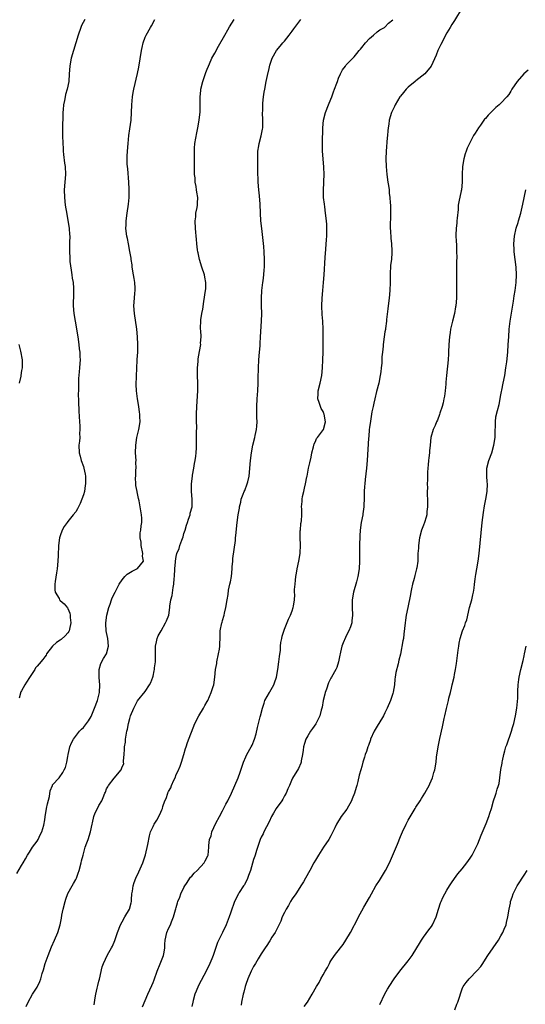
# Model space of a CAD drawing. Units: inches. Extents: x 2616000 to 2619000, y 1539000 to 1540764.
# Drawn here: x 2617211 to 2617341, y 1539796 to 1540051 of the extents above; entities that cross this region are included whole.
import ezdxf

# ---------------------------------------------------------------- set-up
doc = ezdxf.new("R2010")
doc.units = ezdxf.units.IN
doc.header["$MEASUREMENT"] = 0
doc.layers.add('LD26161539_10ft', color=93, linetype='Continuous')

msp = doc.modelspace()

# ---------------------------------------------------------------- linework, layer by layer
at = {"layer": 'LD26161539_10ft'}
for points, elevation in [([(2617325, 1540054.03), (2617323, 1540050.8), (2617322.26, 1540049.74), (2617321.84, 1540049), (2617321, 1540047.6), (2617319.42, 1540044.58), (2617318.71, 1540043), (2617318.22, 1540041.78), (2617316.98, 1540039), (2617315.27, 1540037), (2617313, 1540035.21), (2617312.77, 1540035), (2617311, 1540033.52), (2617310.51, 1540033), (2617309.83, 1540032.17), (2617309, 1540031.2), (2617308.85, 1540031), (2617307.63, 1540029), (2617307.44, 1540028.56), (2617307, 1540027.68), (2617306.69, 1540027), (2617306.11, 1540025), (2617305.97, 1540023.97), (2617305.81, 1540023), (2617305.71, 1540022.29), (2617305.62, 1540021), (2617305.55, 1540020.46), (2617305.28, 1540017), (2617305.25, 1540015), (2617305.32, 1540013), (2617305.5, 1540011), (2617305.75, 1540009), (2617305.9, 1540008.1), (2617306.04, 1540007), (2617306.12, 1540006.12), (2617306.26, 1540005), (2617306.35, 1540003.65), (2617306.39, 1540003), (2617306.43, 1540001), (2617306.37, 1539997), (2617306.39, 1539996.39), (2617306.51, 1539994.51), (2617306.71, 1539993), (2617306.8, 1539991.2), (2617306.8, 1539990.8), (2617306.65, 1539989), (2617306.46, 1539987.54), (2617306.45, 1539987), (2617306.35, 1539985.65), (2617306.35, 1539983), (2617306.29, 1539981), (2617306.08, 1539979), (2617305.82, 1539977), (2617305.76, 1539976.24), (2617305.43, 1539973.43), (2617305.42, 1539973), (2617305.14, 1539971.14), (2617305.12, 1539970.88), (2617305, 1539970.24), (2617304.8, 1539969), (2617304.57, 1539967), (2617304.54, 1539966.54), (2617304.38, 1539965), (2617304.22, 1539963.78), (2617304.15, 1539962.15), (2617304, 1539961), (2617303.9, 1539959.9), (2617303.77, 1539959), (2617303.38, 1539957), (2617302.83, 1539954.83), (2617302.4, 1539953), (2617302.15, 1539951.85), (2617301.93, 1539951), (2617301.63, 1539949.63), (2617301.5, 1539949), (2617301.21, 1539947.21), (2617301, 1539945.54), (2617300.94, 1539945), (2617300.8, 1539943.2), (2617300.75, 1539942.75), (2617300.41, 1539937), (2617300.26, 1539935), (2617299.91, 1539932.09), (2617299.76, 1539931), (2617299.7, 1539930.3), (2617299.61, 1539929), (2617299.59, 1539928.41), (2617299.59, 1539927), (2617299.54, 1539925.54), (2617299.53, 1539925), (2617299.25, 1539923.25), (2617299.23, 1539923), (2617298.8, 1539921), (2617298.55, 1539919), (2617298.47, 1539917.53), (2617298.38, 1539915), (2617298.37, 1539913), (2617298.41, 1539911), (2617298.32, 1539909), (2617297.98, 1539907), (2617297.61, 1539905.61), (2617296.88, 1539903), (2617296.51, 1539901), (2617296.48, 1539899), (2617296.62, 1539897), (2617296.45, 1539895.55), (2617296.41, 1539895), (2617296.05, 1539894.05), (2617295.63, 1539893), (2617295, 1539891.7), (2617294.75, 1539891.25), (2617294.16, 1539889.84), (2617293.85, 1539889), (2617293.46, 1539887.46), (2617293.37, 1539887), (2617293.35, 1539886.65), (2617292.97, 1539885), (2617292.54, 1539883.46), (2617292.32, 1539883), (2617291.2, 1539881), (2617291, 1539880.7), (2617290.43, 1539879.57), (2617289.9, 1539877.9), (2617289.55, 1539877), (2617289.42, 1539876.58), (2617289.05, 1539875), (2617288.72, 1539873.28), (2617288.65, 1539873), (2617288.49, 1539872.49), (2617288.11, 1539871), (2617287.09, 1539868.91), (2617286.29, 1539867.71), (2617285.74, 1539867), (2617285, 1539865.86), (2617284.53, 1539865), (2617284.16, 1539863.84), (2617283.93, 1539863), (2617283.84, 1539862.16), (2617283.67, 1539861), (2617283.34, 1539859.34), (2617283.29, 1539859), (2617283.22, 1539858.78), (2617282.63, 1539857.37), (2617281.11, 1539854.89), (2617281, 1539854.68), (2617280.27, 1539853), (2617279.88, 1539852.12), (2617279.42, 1539851), (2617279, 1539850.28), (2617278.57, 1539849.43), (2617278.31, 1539849), (2617276.89, 1539847), (2617276.18, 1539845.82), (2617275.66, 1539845), (2617275, 1539843.63), (2617274.31, 1539842.31), (2617273.68, 1539841), (2617273.48, 1539840.52), (2617273, 1539839.59), (2617272.75, 1539839), (2617271.8, 1539836.2), (2617271.4, 1539835), (2617271.29, 1539834.71), (2617271, 1539833.85), (2617270.21, 1539831), (2617269.7, 1539829.7), (2617269.35, 1539828.65), (2617269, 1539828.07), (2617268.66, 1539827.34), (2617268.4, 1539827), (2617267.32, 1539825.32), (2617267.13, 1539825), (2617266.11, 1539823), (2617265.78, 1539822.22), (2617265.34, 1539821), (2617265, 1539819.94), (2617264.67, 1539819), (2617263.94, 1539817), (2617263.01, 1539815), (2617261.65, 1539812.35), (2617260.52, 1539809), (2617260.17, 1539808.17), (2617259.71, 1539807), (2617258.81, 1539805.19), (2617257.42, 1539802.58), (2617256.76, 1539801.24), (2617256.18, 1539799.82), (2617255.85, 1539799), (2617255.37, 1539797.37), (2617255.27, 1539797), (2617255, 1539795.82)], 9380), ([(2617209.74, 1539830.26), (2617211, 1539832.26), (2617211.42, 1539833), (2617211.97, 1539834.03), (2617212.54, 1539835), (2617213, 1539835.73), (2617213.85, 1539837), (2617215, 1539838.59), (2617215.28, 1539839), (2617215.76, 1539840.24), (2617216.27, 1539841), (2617216.77, 1539842.77), (2617217, 1539844.11), (2617217.08, 1539844.91), (2617217.48, 1539847), (2617217.74, 1539848.26), (2617218.18, 1539850.18), (2617218.41, 1539851.59), (2617218.95, 1539853), (2617219, 1539853.12), (2617220.72, 1539855), (2617221.63, 1539856.37), (2617222.02, 1539857), (2617222.32, 1539857.68), (2617222.71, 1539859), (2617223, 1539860.48), (2617223.08, 1539861), (2617223.41, 1539862.59), (2617223.51, 1539863), (2617223.95, 1539864.05), (2617224.43, 1539865), (2617226.01, 1539867), (2617226.49, 1539867.51), (2617227, 1539867.94), (2617228.28, 1539869.72), (2617229, 1539870.85), (2617229.88, 1539873), (2617230.65, 1539875), (2617231, 1539876.3), (2617231.16, 1539877), (2617231.24, 1539879), (2617231.05, 1539880.95), (2617231.08, 1539883), (2617231.51, 1539884.49), (2617232.19, 1539885.81), (2617232.93, 1539887), (2617233.46, 1539889), (2617233.33, 1539891), (2617233, 1539892.53), (2617232.91, 1539893), (2617232.78, 1539894.78), (2617232.78, 1539895), (2617233.02, 1539897), (2617233.56, 1539899), (2617233.9, 1539899.9), (2617234.27, 1539901), (2617234.47, 1539901.52), (2617235.18, 1539903), (2617236.27, 1539905), (2617237, 1539906.12), (2617237.73, 1539907), (2617238.34, 1539907.66), (2617239.57, 1539908.43), (2617240.84, 1539909), (2617241, 1539909.11), (2617242.55, 1539911), (2617242.31, 1539912.31), (2617242.36, 1539913), (2617241.89, 1539915), (2617241.89, 1539915.89), (2617241.69, 1539917), (2617241.69, 1539918.31), (2617241.88, 1539919), (2617241.9, 1539920.1), (2617242.11, 1539921), (2617242.09, 1539922.09), (2617242, 1539923), (2617241.67, 1539925), (2617241.38, 1539926.62), (2617241.23, 1539927.23), (2617241, 1539928.46), (2617240.89, 1539928.89), (2617240.89, 1539929), (2617240.59, 1539930.59), (2617240.59, 1539931), (2617240.5, 1539932.5), (2617240.54, 1539933), (2617240.57, 1539934.57), (2617240.62, 1539935), (2617240.58, 1539936.58), (2617240.6, 1539937), (2617240.5, 1539939), (2617240.52, 1539941), (2617240.83, 1539943), (2617241.31, 1539945), (2617241.63, 1539947), (2617241.59, 1539948.41), (2617241.6, 1539949), (2617241.53, 1539949.53), (2617241.31, 1539951), (2617240.95, 1539953), (2617240.72, 1539955), (2617240.66, 1539956.66), (2617240.69, 1539958.69), (2617240.79, 1539961), (2617240.9, 1539962.9), (2617240.9, 1539963.1), (2617241.03, 1539965.03), (2617241.09, 1539967), (2617241.02, 1539969), (2617240.8, 1539971), (2617240.22, 1539975), (2617240.06, 1539977), (2617240.17, 1539979), (2617240.29, 1539980.29), (2617240.39, 1539981), (2617240.41, 1539981.59), (2617240.31, 1539983), (2617240.09, 1539984.09), (2617239.97, 1539985), (2617239.63, 1539987), (2617239.57, 1539987.57), (2617239.35, 1539989), (2617239.32, 1539989.32), (2617239.04, 1539991.04), (2617238.64, 1539993), (2617238.38, 1539994.38), (2617238.22, 1539995), (2617237.99, 1539997), (2617238.04, 1539997.96), (2617238.06, 1539999), (2617238.33, 1540001), (2617238.68, 1540003.32), (2617238.82, 1540005), (2617238.85, 1540007.15), (2617238.76, 1540009), (2617238.45, 1540012.45), (2617238.38, 1540013), (2617238.33, 1540013.67), (2617238.31, 1540015), (2617238.32, 1540015.68), (2617238.4, 1540017), (2617238.55, 1540019), (2617238.74, 1540021), (2617239, 1540022.78), (2617239.3, 1540025), (2617239.43, 1540027), (2617239.49, 1540029), (2617239.67, 1540031), (2617239.86, 1540032.14), (2617240.03, 1540033), (2617240.96, 1540037.04), (2617241.29, 1540038.71), (2617242.01, 1540043), (2617242.18, 1540043.82), (2617242.46, 1540045), (2617243, 1540046.5), (2617243.21, 1540047), (2617244.34, 1540049), (2617244.6, 1540049.4), (2617245.5, 1540051)], 9420), ([(2617227.35, 1540051), (2617226.52, 1540049.48), (2617226.29, 1540049), (2617225.63, 1540047), (2617224.39, 1540043), (2617223.85, 1540041), (2617223.59, 1540039.59), (2617223.49, 1540039), (2617223.33, 1540037), (2617223.19, 1540035), (2617222.8, 1540033), (2617222.38, 1540031.62), (2617222.23, 1540031), (2617222.06, 1540030.06), (2617221.82, 1540029), (2617221.75, 1540027.75), (2617221.67, 1540027), (2617221.64, 1540026.36), (2617221.59, 1540023), (2617221.61, 1540022.39), (2617221.62, 1540021), (2617221.68, 1540019), (2617221.75, 1540017.75), (2617221.77, 1540017), (2617221.84, 1540016.16), (2617222.12, 1540013.88), (2617222.24, 1540013), (2617222.35, 1540011), (2617222.22, 1540009), (2617222.05, 1540007), (2617222.08, 1540005), (2617222.31, 1540003), (2617222.67, 1540000.67), (2617223.3, 1539997), (2617223.41, 1539995.41), (2617223.45, 1539995), (2617223.4, 1539993.4), (2617223.38, 1539991), (2617223.49, 1539989.49), (2617223.48, 1539989), (2617223.5, 1539988.5), (2617223.8, 1539986.2), (2617224, 1539985), (2617224.12, 1539984.12), (2617224.32, 1539983), (2617224.45, 1539981.55), (2617224.46, 1539981), (2617224.43, 1539979.57), (2617224.39, 1539979), (2617224.37, 1539978.37), (2617224.35, 1539977), (2617224.51, 1539975), (2617224.82, 1539973), (2617225.52, 1539969), (2617225.82, 1539967), (2617225.91, 1539965.91), (2617226.03, 1539965), (2617226.1, 1539963.9), (2617226.11, 1539963), (2617226.05, 1539962.05), (2617226.02, 1539961), (2617225.93, 1539959.93), (2617225.75, 1539958.25), (2617225.71, 1539957), (2617225.72, 1539955.72), (2617225.68, 1539955), (2617225.67, 1539954.33), (2617225.72, 1539952.28), (2617225.81, 1539949.81), (2617225.96, 1539947), (2617226.04, 1539945.96), (2617226.07, 1539945), (2617226.01, 1539944.01), (2617226.03, 1539943), (2617225.97, 1539942.03), (2617225.83, 1539941), (2617225.88, 1539939), (2617226.16, 1539938.16), (2617226.44, 1539937), (2617227, 1539935.47), (2617227.12, 1539935), (2617227.47, 1539933.47), (2617227.52, 1539933), (2617227.49, 1539932.51), (2617227.57, 1539931), (2617227.45, 1539930.55), (2617227.25, 1539929), (2617227, 1539928.15), (2617226.62, 1539927), (2617226.14, 1539925.86), (2617225.48, 1539924.52), (2617225, 1539923.77), (2617224.36, 1539923), (2617223, 1539921.24), (2617222.78, 1539921), (2617222.05, 1539919.95), (2617221.51, 1539919), (2617221, 1539917.52), (2617220.84, 1539917), (2617220.55, 1539915), (2617220.43, 1539912.43), (2617220.39, 1539911), (2617220.21, 1539909), (2617220.05, 1539907.95), (2617219.69, 1539905.69), (2617219.63, 1539905), (2617219.56, 1539903.56), (2617219.69, 1539903), (2617220.68, 1539901.32), (2617220.8, 1539901), (2617220.9, 1539900.9), (2617221, 1539900.85), (2617221.97, 1539899.97), (2617222.91, 1539898.91), (2617223, 1539898.76), (2617223.51, 1539897.51), (2617223.59, 1539897), (2617223.6, 1539896.4), (2617223.75, 1539895), (2617223.38, 1539893.38), (2617223.31, 1539893), (2617223.22, 1539892.78), (2617223, 1539892.48), (2617222.29, 1539891.71), (2617221.24, 1539890.76), (2617221, 1539890.57), (2617220.04, 1539889.96), (2617218.97, 1539889), (2617217.46, 1539887), (2617217.32, 1539886.68), (2617217, 1539886.26), (2617216.48, 1539885.52), (2617215.56, 1539884.44), (2617215, 1539883.84), (2617214.62, 1539883.38), (2617214.39, 1539883), (2617213, 1539880.9), (2617212.3, 1539879.7), (2617211.87, 1539879), (2617211, 1539877.49), (2617210.83, 1539877.17), (2617210.4, 1539875.6)], 9430), ([(2617212.18, 1539795.82), (2617212.7, 1539797), (2617213.78, 1539799), (2617215, 1539800.85), (2617215.08, 1539801), (2617215.68, 1539802.32), (2617215.97, 1539803), (2617216.36, 1539804.36), (2617216.66, 1539805.33), (2617217.09, 1539807), (2617217.83, 1539809), (2617218.77, 1539811.24), (2617219.54, 1539813), (2617220.36, 1539815), (2617220.96, 1539817), (2617221.31, 1539818.69), (2617221.44, 1539819.44), (2617221.76, 1539821), (2617222.28, 1539823), (2617222.44, 1539823.56), (2617223, 1539825.07), (2617224.07, 1539827), (2617224.39, 1539827.61), (2617225, 1539828.66), (2617225.18, 1539829), (2617225.65, 1539830.35), (2617225.89, 1539831), (2617226.37, 1539833), (2617226.52, 1539833.48), (2617226.89, 1539835), (2617227, 1539835.31), (2617227.47, 1539837), (2617227.87, 1539838.13), (2617228.19, 1539839), (2617228.85, 1539841), (2617229.22, 1539843), (2617229.33, 1539843.33), (2617229.68, 1539845), (2617230.06, 1539845.94), (2617230.61, 1539847), (2617231, 1539847.85), (2617231.72, 1539849), (2617232.08, 1539849.92), (2617232.54, 1539851), (2617232.71, 1539851.29), (2617233, 1539852.16), (2617233.34, 1539852.66), (2617233.49, 1539853), (2617234.91, 1539854.91), (2617236.74, 1539857), (2617237, 1539857.8), (2617237.42, 1539858.58), (2617237.4, 1539859), (2617237.34, 1539859.34), (2617237.5, 1539861), (2617237.65, 1539862.35), (2617237.61, 1539863), (2617237.85, 1539864.15), (2617237.89, 1539865), (2617238.04, 1539866.04), (2617238.26, 1539867), (2617238.41, 1539867.59), (2617238.67, 1539869), (2617239, 1539870.35), (2617239.2, 1539871), (2617240, 1539873), (2617241, 1539874.89), (2617243, 1539877.33), (2617244.09, 1539879), (2617244.4, 1539879.6), (2617244.93, 1539881), (2617245, 1539881.26), (2617245.33, 1539882.67), (2617245.39, 1539883), (2617245.42, 1539883.42), (2617245.63, 1539885), (2617245.6, 1539885.6), (2617245.66, 1539889), (2617245.88, 1539890.12), (2617246.11, 1539891), (2617246.35, 1539891.65), (2617247.06, 1539892.94), (2617248.23, 1539895), (2617248.44, 1539895.56), (2617249.05, 1539897), (2617249.36, 1539899), (2617249.38, 1539899.38), (2617249.62, 1539901), (2617249.91, 1539902.09), (2617250.17, 1539904.17), (2617250.36, 1539905), (2617250.47, 1539906.47), (2617250.56, 1539907), (2617250.65, 1539909), (2617250.79, 1539910.79), (2617250.79, 1539911), (2617251, 1539912.21), (2617251.19, 1539913), (2617251.74, 1539914.26), (2617251.95, 1539915), (2617252.41, 1539916.41), (2617252.76, 1539917.24), (2617253, 1539918.17), (2617253.28, 1539919), (2617253.68, 1539920.32), (2617253.92, 1539921), (2617254.14, 1539921.86), (2617254.57, 1539923), (2617254.64, 1539923.36), (2617255.09, 1539925), (2617255.14, 1539927), (2617254.97, 1539929), (2617254.94, 1539931), (2617255.18, 1539933), (2617255.23, 1539933.23), (2617255.55, 1539935), (2617255.74, 1539936.26), (2617255.94, 1539937), (2617256.11, 1539938.11), (2617256.19, 1539939), (2617256.25, 1539940.25), (2617256.24, 1539944.24), (2617256.29, 1539945.71), (2617256.26, 1539947), (2617256.27, 1539947.73), (2617256.25, 1539949), (2617256.31, 1539951), (2617256.56, 1539955), (2617256.6, 1539957), (2617256.53, 1539959), (2617256.53, 1539960.53), (2617256.5, 1539961), (2617256.64, 1539962.64), (2617256.64, 1539963), (2617256.68, 1539963.33), (2617257, 1539965.2), (2617257.34, 1539967), (2617257.32, 1539967.32), (2617257.41, 1539969), (2617257.35, 1539970.65), (2617257.3, 1539971), (2617257.29, 1539971.29), (2617257.35, 1539973), (2617257.39, 1539973.39), (2617257.64, 1539975), (2617257.85, 1539976.15), (2617258.14, 1539978.14), (2617258.61, 1539981), (2617258.64, 1539981.36), (2617258.7, 1539983), (2617258.4, 1539984.4), (2617258.3, 1539985), (2617257.65, 1539987), (2617257.06, 1539988.94), (2617256.69, 1539990.69), (2617256.59, 1539991), (2617256.5, 1539991.5), (2617256.33, 1539993), (2617256.23, 1539994.23), (2617256.14, 1539995), (2617256.04, 1539996.04), (2617255.96, 1539997), (2617255.91, 1539999), (2617256.04, 1540000.04), (2617256.1, 1540001), (2617256.41, 1540002.41), (2617256.47, 1540003), (2617256.46, 1540003.54), (2617256.63, 1540005), (2617256.37, 1540006.36), (2617256.27, 1540007), (2617256.17, 1540007.83), (2617255.87, 1540009), (2617255.89, 1540010.11), (2617255.76, 1540011), (2617255.72, 1540011.72), (2617255.76, 1540013), (2617255.75, 1540014.25), (2617255.72, 1540015), (2617255.72, 1540016.28), (2617255.7, 1540017), (2617255.74, 1540017.74), (2617255.85, 1540019), (2617256.31, 1540021.69), (2617256.59, 1540023), (2617256.95, 1540025), (2617257.15, 1540027.15), (2617257.18, 1540029.18), (2617257.19, 1540031), (2617257.36, 1540032.64), (2617257.38, 1540033), (2617257.85, 1540035), (2617258.64, 1540037.36), (2617259, 1540038.18), (2617259.31, 1540039), (2617259.6, 1540039.59), (2617260.23, 1540041), (2617261, 1540042.3), (2617261.9, 1540044.1), (2617263.53, 1540047), (2617264.36, 1540048.36), (2617264.82, 1540049.18), (2617265.97, 1540051)], 9410), ([(2617229.73, 1539796.27), (2617230.06, 1539798.06), (2617230.2, 1539799), (2617230.55, 1539800.55), (2617230.74, 1539801.26), (2617231, 1539802.38), (2617231.13, 1539802.87), (2617231.88, 1539806.12), (2617232.18, 1539807), (2617233.24, 1539809.24), (2617234.23, 1539811), (2617234.52, 1539811.48), (2617235.11, 1539812.89), (2617235.18, 1539813.18), (2617235.81, 1539815), (2617236.58, 1539817), (2617237, 1539817.77), (2617237.73, 1539819), (2617238.87, 1539821), (2617239.32, 1539822.68), (2617239.39, 1539823), (2617239.47, 1539823.47), (2617239.52, 1539825), (2617239.7, 1539825.7), (2617239.84, 1539827), (2617240.11, 1539827.89), (2617240.59, 1539829), (2617241.34, 1539830.66), (2617242.34, 1539833), (2617242.51, 1539833.49), (2617243, 1539834.79), (2617243.09, 1539835.09), (2617243.69, 1539837.69), (2617244.05, 1539839.95), (2617244.33, 1539841), (2617245, 1539842.4), (2617245.18, 1539842.82), (2617245.27, 1539843), (2617246.01, 1539843.99), (2617246.53, 1539845), (2617247, 1539846.11), (2617247.31, 1539846.69), (2617247.42, 1539847), (2617247.55, 1539847.55), (2617248.04, 1539849), (2617248.38, 1539849.62), (2617248.79, 1539851), (2617248.87, 1539851.13), (2617249, 1539851.43), (2617249.62, 1539852.38), (2617249.81, 1539853), (2617250.39, 1539854.39), (2617250.69, 1539855), (2617251, 1539855.84), (2617251.39, 1539856.61), (2617251.99, 1539858.01), (2617252.36, 1539859), (2617252.97, 1539861), (2617253.41, 1539862.59), (2617253.57, 1539863), (2617253.88, 1539864.12), (2617255.85, 1539869), (2617256.88, 1539871), (2617258.04, 1539873), (2617258.37, 1539873.63), (2617259, 1539874.68), (2617259.16, 1539875), (2617260.02, 1539877), (2617260.56, 1539878.56), (2617260.69, 1539879), (2617261, 1539881), (2617261.18, 1539883), (2617261.46, 1539884.54), (2617261.52, 1539885), (2617261.97, 1539887), (2617262.2, 1539888.2), (2617262.3, 1539889), (2617262.27, 1539889.73), (2617262.35, 1539891), (2617262.33, 1539891.67), (2617262.37, 1539893), (2617262.79, 1539895), (2617262.85, 1539895.15), (2617263, 1539895.63), (2617263.41, 1539897), (2617263.5, 1539897.5), (2617263.85, 1539899), (2617264.15, 1539901), (2617264.4, 1539902.4), (2617264.55, 1539903.45), (2617264.89, 1539905), (2617265, 1539905.68), (2617265.27, 1539907), (2617265.49, 1539909), (2617265.5, 1539909.5), (2617265.64, 1539911), (2617265.68, 1539911.68), (2617266.01, 1539913.99), (2617266.3, 1539916.3), (2617266.37, 1539917), (2617266.4, 1539917.6), (2617266.78, 1539921), (2617267.05, 1539923), (2617267.34, 1539924.66), (2617267.39, 1539925), (2617267.72, 1539926.28), (2617267.84, 1539927), (2617268.29, 1539928.29), (2617268.58, 1539929), (2617268.73, 1539929.27), (2617269.39, 1539931), (2617269.48, 1539931.48), (2617269.88, 1539933), (2617269.95, 1539933.95), (2617270.08, 1539935), (2617270.22, 1539937), (2617270.43, 1539939), (2617270.82, 1539941), (2617271.35, 1539943), (2617271.46, 1539943.46), (2617271.77, 1539945), (2617271.88, 1539945.88), (2617271.92, 1539947), (2617271.84, 1539948.16), (2617271.86, 1539949), (2617271.81, 1539950.19), (2617271.82, 1539951), (2617271.93, 1539953), (2617272.11, 1539955), (2617272.22, 1539957), (2617272.23, 1539958.23), (2617272.28, 1539961), (2617272.41, 1539963), (2617272.58, 1539965), (2617272.68, 1539966.68), (2617272.73, 1539967.27), (2617272.82, 1539969), (2617273.09, 1539973), (2617273.12, 1539975), (2617273.03, 1539977.03), (2617273.02, 1539979), (2617273.18, 1539981), (2617273.41, 1539983), (2617273.48, 1539983.48), (2617273.63, 1539985), (2617273.71, 1539986.29), (2617273.81, 1539987), (2617273.82, 1539988.18), (2617273.87, 1539989), (2617273.77, 1539991), (2617273.63, 1539992.37), (2617273.11, 1539997), (2617272.89, 1539999), (2617272.76, 1540001), (2617272.71, 1540003.29), (2617272.56, 1540005.44), (2617272.39, 1540007), (2617272.22, 1540009), (2617272.1, 1540012.1), (2617272.11, 1540013.89), (2617272.08, 1540015), (2617272.12, 1540016.12), (2617272.12, 1540017), (2617272.36, 1540018.36), (2617272.42, 1540019), (2617272.97, 1540020.97), (2617273.32, 1540022.68), (2617273.37, 1540023), (2617273.42, 1540025), (2617273.34, 1540027), (2617273.36, 1540027.36), (2617273.37, 1540029), (2617273.43, 1540029.43), (2617273.58, 1540031), (2617273.77, 1540032.23), (2617273.89, 1540033), (2617274.26, 1540035), (2617274.58, 1540036.58), (2617275, 1540038.4), (2617275.21, 1540039.21), (2617275.82, 1540041), (2617276.92, 1540043), (2617277.89, 1540044.11), (2617278.61, 1540045), (2617279, 1540045.43), (2617280.23, 1540047), (2617281, 1540048.01), (2617281.42, 1540048.58), (2617281.69, 1540049), (2617283.26, 1540051)], 9400), ([(2617242.27, 1539795.73), (2617243.69, 1539799), (2617244.7, 1539801.3), (2617245, 1539802.03), (2617245.26, 1539802.74), (2617246.08, 1539805), (2617246.85, 1539806.85), (2617247.68, 1539809), (2617247.85, 1539809.85), (2617248.01, 1539811), (2617248.03, 1539811.97), (2617248.12, 1539813), (2617248.59, 1539815), (2617249, 1539815.98), (2617249.48, 1539817), (2617249.77, 1539817.77), (2617250.31, 1539819), (2617250.81, 1539820.81), (2617250.91, 1539821.09), (2617251, 1539821.47), (2617251.36, 1539822.64), (2617251.45, 1539823), (2617251.89, 1539824.11), (2617252.21, 1539825), (2617253, 1539826.64), (2617253.19, 1539827), (2617253.66, 1539827.66), (2617254.73, 1539829.27), (2617255, 1539829.54), (2617255.66, 1539830.34), (2617256.43, 1539831), (2617258.25, 1539833), (2617258.49, 1539833.51), (2617259.16, 1539834.84), (2617259.27, 1539835), (2617259.46, 1539837), (2617259.47, 1539837.47), (2617259.62, 1539839), (2617260.02, 1539839.98), (2617260.25, 1539841), (2617261.28, 1539843.28), (2617262.17, 1539845), (2617263, 1539846.41), (2617263.85, 1539848.15), (2617264.34, 1539849), (2617265.29, 1539851), (2617266.17, 1539853), (2617266.99, 1539855), (2617267.53, 1539856.47), (2617268.05, 1539857.95), (2617268.44, 1539859), (2617269, 1539860.39), (2617269.3, 1539861), (2617270.4, 1539863), (2617270.6, 1539863.4), (2617271.25, 1539865), (2617271.67, 1539866.33), (2617272.01, 1539868.01), (2617272.29, 1539869), (2617272.72, 1539870.72), (2617272.81, 1539871), (2617273.29, 1539873), (2617273.72, 1539874.28), (2617273.93, 1539875), (2617275.11, 1539877), (2617275.23, 1539877.23), (2617276.24, 1539879), (2617276.44, 1539879.56), (2617276.9, 1539881), (2617277.27, 1539883), (2617277.56, 1539885), (2617277.67, 1539886.33), (2617277.94, 1539887.94), (2617277.97, 1539889), (2617278.02, 1539889.98), (2617278.29, 1539891), (2617278.38, 1539891.61), (2617279, 1539893.41), (2617280.01, 1539895.99), (2617280.54, 1539897), (2617281, 1539898.15), (2617281.29, 1539899), (2617281.31, 1539899.31), (2617281.57, 1539901), (2617281.68, 1539902.32), (2617281.63, 1539903), (2617281.62, 1539903.62), (2617281.74, 1539905), (2617281.89, 1539906.11), (2617281.94, 1539907), (2617282.11, 1539907.89), (2617282.27, 1539909), (2617282.69, 1539911), (2617283.05, 1539913), (2617283.18, 1539915.18), (2617283.1, 1539917), (2617283.09, 1539918.91), (2617283.11, 1539919), (2617283.24, 1539920.76), (2617283.35, 1539921), (2617283.4, 1539921.4), (2617283.48, 1539923), (2617283.47, 1539924.53), (2617283.39, 1539925), (2617283.58, 1539926.42), (2617283.55, 1539927), (2617283.7, 1539927.7), (2617283.99, 1539929), (2617284.16, 1539929.84), (2617284.47, 1539931), (2617284.81, 1539932.81), (2617284.84, 1539933), (2617285.24, 1539935), (2617285.59, 1539936.41), (2617285.87, 1539937.87), (2617286.12, 1539939), (2617286.52, 1539940.52), (2617286.69, 1539941.31), (2617287, 1539941.89), (2617287.3, 1539942.7), (2617287.56, 1539943), (2617289.06, 1539945), (2617289.61, 1539947), (2617289.27, 1539949), (2617289.2, 1539949.2), (2617289, 1539949.64), (2617288.49, 1539950.49), (2617288.28, 1539951), (2617287.99, 1539952.01), (2617287.63, 1539953), (2617287.74, 1539954.26), (2617287.75, 1539955), (2617288.24, 1539957), (2617288.63, 1539959), (2617288.83, 1539961), (2617288.95, 1539963), (2617289.03, 1539965), (2617289.05, 1539967), (2617288.99, 1539971), (2617288.91, 1539973), (2617288.78, 1539974.78), (2617288.69, 1539977), (2617288.74, 1539979), (2617288.91, 1539981), (2617289.11, 1539983), (2617289.27, 1539985), (2617289.5, 1539989.5), (2617289.67, 1539991.67), (2617289.89, 1539994.11), (2617289.93, 1539995), (2617289.92, 1539995.92), (2617289.96, 1539997), (2617289.93, 1539998.07), (2617289.86, 1539999), (2617289.64, 1540001), (2617289.4, 1540002.6), (2617289.33, 1540003.33), (2617289.13, 1540005), (2617289.09, 1540007), (2617289.18, 1540008.82), (2617289.18, 1540009.18), (2617289.23, 1540011), (2617289.15, 1540012.85), (2617288.97, 1540015), (2617288.87, 1540017), (2617288.86, 1540019.14), (2617288.91, 1540023), (2617289.08, 1540025), (2617289.58, 1540027), (2617290.37, 1540029), (2617291, 1540030.45), (2617291.22, 1540031), (2617291.69, 1540032.31), (2617291.98, 1540033), (2617292.56, 1540034.56), (2617292.7, 1540035), (2617293, 1540035.83), (2617293.52, 1540037), (2617294.01, 1540037.99), (2617294.78, 1540039), (2617295, 1540039.27), (2617297, 1540041.36), (2617297.72, 1540042.28), (2617298.34, 1540043), (2617298.63, 1540043.37), (2617299, 1540043.79), (2617299.98, 1540045), (2617301, 1540046.1), (2617301.99, 1540047), (2617303, 1540047.82), (2617303.63, 1540048.37), (2617304.87, 1540049), (2617305, 1540049.08), (2617305.93, 1540050.07), (2617307, 1540050.99)], 9390), ([(2617342.06, 1540037.94), (2617340.95, 1540037), (2617339.15, 1540035), (2617337.82, 1540033), (2617337.52, 1540032.48), (2617337, 1540031.68), (2617336.48, 1540031), (2617335, 1540029.4), (2617334.78, 1540029.22), (2617334.57, 1540029), (2617333.7, 1540028.3), (2617332.4, 1540027), (2617331.67, 1540026.33), (2617331, 1540025.47), (2617330.77, 1540025.23), (2617329.71, 1540023.71), (2617329.19, 1540023), (2617328.33, 1540021.67), (2617327.94, 1540021), (2617326.86, 1540019), (2617326.27, 1540017.73), (2617325.98, 1540017), (2617325.72, 1540016.28), (2617325.37, 1540015), (2617325.04, 1540013), (2617324.97, 1540011), (2617324.98, 1540009), (2617324.75, 1540007), (2617324.7, 1540006.7), (2617324.09, 1540003.91), (2617323.97, 1540003), (2617323.89, 1540001.89), (2617323.65, 1539999.65), (2617323.59, 1539999), (2617323.58, 1539998.42), (2617323.4, 1539997), (2617323.34, 1539995.34), (2617323.44, 1539993.44), (2617323.48, 1539993), (2617323.48, 1539992.52), (2617323.54, 1539991), (2617323.55, 1539989.55), (2617323.5, 1539988.5), (2617323.51, 1539987), (2617323.46, 1539986.54), (2617323.54, 1539983.54), (2617323.47, 1539982.53), (2617323.5, 1539981), (2617323.48, 1539979), (2617323.32, 1539977), (2617323.28, 1539976.72), (2617322.95, 1539975), (2617322.45, 1539973), (2617321.99, 1539971), (2617321.87, 1539970.13), (2617321.66, 1539969), (2617321.51, 1539967), (2617321.44, 1539965), (2617321.4, 1539964.6), (2617321.32, 1539963), (2617320.88, 1539959), (2617320.72, 1539957.28), (2617320.72, 1539957), (2617320.71, 1539956.71), (2617320.56, 1539955), (2617320.37, 1539953.63), (2617320.26, 1539953), (2617320.04, 1539951.96), (2617319.78, 1539951), (2617319.22, 1539949.22), (2617319.13, 1539948.87), (2617318.56, 1539947.44), (2617318.34, 1539947), (2617317.96, 1539946.04), (2617317.47, 1539945), (2617316.89, 1539943), (2617316.67, 1539941), (2617316.52, 1539939.48), (2617316.5, 1539939), (2617316.32, 1539937.68), (2617316.26, 1539937), (2617316.13, 1539935.87), (2617316.08, 1539935), (2617315.99, 1539934.01), (2617316, 1539932), (2617315.93, 1539931), (2617315.96, 1539929.96), (2617315.92, 1539929), (2617315.92, 1539928.08), (2617315.96, 1539927), (2617315.97, 1539925), (2617315.83, 1539923.83), (2617315.79, 1539923), (2617315.68, 1539922.32), (2617315.26, 1539921), (2617315, 1539920.29), (2617314.48, 1539919), (2617313.92, 1539917), (2617313.64, 1539915), (2617313.63, 1539914.37), (2617313.54, 1539913), (2617313.47, 1539911), (2617313.23, 1539909.23), (2617313.19, 1539909), (2617313, 1539908.3), (2617312.71, 1539907.29), (2617312.52, 1539906.52), (2617312.1, 1539905), (2617311.86, 1539903.86), (2617311.7, 1539903), (2617311.61, 1539902.39), (2617310.88, 1539899), (2617310.5, 1539897), (2617310.29, 1539895.71), (2617310.2, 1539895), (2617309.9, 1539892.1), (2617309.76, 1539891), (2617309.65, 1539890.35), (2617309, 1539886.95), (2617308.61, 1539885.39), (2617308.41, 1539884.41), (2617307.78, 1539882.21), (2617307.66, 1539881), (2617307.54, 1539880.46), (2617307.44, 1539879), (2617307.08, 1539877.08), (2617307, 1539876.77), (2617306.39, 1539875), (2617305.58, 1539873), (2617305, 1539871.8), (2617304.59, 1539871), (2617303.41, 1539869), (2617303.27, 1539868.73), (2617302.22, 1539867), (2617301.28, 1539865), (2617301.21, 1539864.79), (2617300.7, 1539863.3), (2617300.56, 1539863), (2617300.22, 1539861.78), (2617299.91, 1539861), (2617299.72, 1539860.28), (2617299.3, 1539859), (2617299, 1539857.87), (2617298.73, 1539857), (2617298.36, 1539855.64), (2617297.99, 1539853.99), (2617297.72, 1539853), (2617297.52, 1539852.48), (2617297.08, 1539851), (2617296.47, 1539849.53), (2617296.3, 1539849), (2617295.11, 1539846.89), (2617293.7, 1539845), (2617292.45, 1539843), (2617292.01, 1539842.01), (2617291.36, 1539840.64), (2617291, 1539839.96), (2617290.44, 1539839), (2617289.09, 1539837), (2617287.76, 1539835), (2617287, 1539833.65), (2617286.62, 1539833), (2617285.57, 1539831), (2617284.48, 1539829), (2617283.93, 1539828.07), (2617283.26, 1539827), (2617283, 1539826.64), (2617281.92, 1539825), (2617281, 1539823.72), (2617280.56, 1539823), (2617280.02, 1539821.98), (2617279.4, 1539821), (2617279, 1539820.19), (2617278.44, 1539819), (2617278.07, 1539817.93), (2617276.57, 1539815), (2617275.75, 1539813.75), (2617275.18, 1539812.82), (2617275, 1539812.58), (2617274.41, 1539811.59), (2617273.99, 1539811), (2617273, 1539809.47), (2617272.2, 1539808.2), (2617271.48, 1539807), (2617271, 1539806.17), (2617270.38, 1539805), (2617269.51, 1539803), (2617269, 1539801.52), (2617268.85, 1539801), (2617268.49, 1539799.51), (2617268.32, 1539799), (2617267.89, 1539797), (2617267.78, 1539796.22)], 9370), ([(2617284.13, 1539795.87), (2617284.95, 1539797), (2617286.18, 1539799), (2617287.27, 1539801), (2617287.94, 1539802.06), (2617288.42, 1539803), (2617289, 1539804), (2617289.54, 1539805), (2617290.09, 1539805.91), (2617290.61, 1539807), (2617290.77, 1539807.23), (2617291, 1539807.66), (2617291.91, 1539809), (2617293.46, 1539811), (2617294.16, 1539811.84), (2617294.9, 1539813), (2617296.11, 1539815), (2617297, 1539816.78), (2617297.13, 1539817), (2617297.77, 1539818.23), (2617298.16, 1539819), (2617299, 1539820.55), (2617299.49, 1539821.49), (2617301, 1539824.04), (2617301.48, 1539825), (2617302.64, 1539827), (2617303.58, 1539828.42), (2617305.16, 1539831), (2617306.17, 1539833), (2617306.43, 1539833.57), (2617308.2, 1539837.8), (2617309, 1539839.83), (2617309.53, 1539841), (2617310.48, 1539843), (2617311, 1539844.01), (2617312.81, 1539847), (2617313, 1539847.34), (2617314.07, 1539849), (2617314.41, 1539849.59), (2617315.32, 1539851), (2617315.75, 1539851.75), (2617316.45, 1539853), (2617316.61, 1539853.39), (2617317.33, 1539855), (2617317.67, 1539856.33), (2617317.89, 1539857), (2617318.21, 1539859), (2617318.35, 1539860.35), (2617318.72, 1539863), (2617319.16, 1539865.16), (2617319.89, 1539868.11), (2617320.03, 1539869), (2617320.27, 1539870.27), (2617320.44, 1539871), (2617320.88, 1539872.88), (2617321.44, 1539875), (2617321.54, 1539875.54), (2617321.93, 1539877), (2617322.19, 1539878.19), (2617322.41, 1539879), (2617322.86, 1539881), (2617323, 1539881.68), (2617323.26, 1539883), (2617323.51, 1539884.49), (2617323.97, 1539887.97), (2617324.08, 1539889), (2617324.19, 1539889.81), (2617324.41, 1539891), (2617325.01, 1539893), (2617325.65, 1539894.35), (2617325.84, 1539895), (2617326.15, 1539895.85), (2617326.9, 1539899), (2617327.46, 1539901), (2617327.74, 1539902.26), (2617327.88, 1539903), (2617328.03, 1539904.03), (2617328.12, 1539905), (2617328.32, 1539906.32), (2617328.38, 1539907), (2617328.47, 1539907.53), (2617328.76, 1539909), (2617329.12, 1539911), (2617329.36, 1539913), (2617330.16, 1539921), (2617330.45, 1539923.55), (2617330.75, 1539925.25), (2617331.13, 1539927), (2617331.44, 1539929), (2617331.48, 1539931), (2617331.46, 1539931.46), (2617331.32, 1539933), (2617331.34, 1539933.34), (2617331.36, 1539935), (2617331.86, 1539937), (2617332.6, 1539939), (2617333.19, 1539941), (2617333.47, 1539943), (2617333.49, 1539943.49), (2617333.51, 1539945), (2617333.56, 1539945.56), (2617333.56, 1539947), (2617333.7, 1539948.3), (2617334.08, 1539949.92), (2617334.5, 1539951.5), (2617335, 1539953.97), (2617335.17, 1539954.83), (2617335.22, 1539955.22), (2617335.59, 1539957), (2617335.97, 1539959), (2617336.29, 1539961), (2617336.51, 1539962.51), (2617336.76, 1539965), (2617336.9, 1539967), (2617337.02, 1539969), (2617337.16, 1539971), (2617337.4, 1539973), (2617337.87, 1539976.13), (2617338.24, 1539978.24), (2617338.41, 1539979.59), (2617338.67, 1539981), (2617338.95, 1539983), (2617339.04, 1539985), (2617338.91, 1539987), (2617338.43, 1539991), (2617338.42, 1539991.58), (2617338.33, 1539993), (2617338.5, 1539995), (2617338.96, 1539997.04), (2617339.42, 1539998.58), (2617339.56, 1539999), (2617340.13, 1540001), (2617340.47, 1540002.47), (2617340.7, 1540003.3), (2617341.41, 1540007)], 9360), ([(2617210.31, 1539967), (2617210.73, 1539965.27), (2617211.16, 1539963), (2617211.14, 1539961), (2617211, 1539960.24), (2617210.8, 1539959), (2617210.78, 1539958.78), (2617210.39, 1539957)], 9440), ([(2617303.66, 1539796.34), (2617304.92, 1539799.08), (2617305.66, 1539800.34), (2617307, 1539802.47), (2617307.36, 1539803), (2617308.83, 1539805), (2617311, 1539807.66), (2617312, 1539809), (2617313.27, 1539811), (2617313.89, 1539812.11), (2617314.46, 1539813), (2617315, 1539813.8), (2617316.33, 1539815.67), (2617317, 1539816.53), (2617317.29, 1539817), (2617318.22, 1539819), (2617318.88, 1539821), (2617319.38, 1539822.62), (2617319.53, 1539823), (2617319.99, 1539824.01), (2617320.46, 1539825), (2617321, 1539825.94), (2617321.65, 1539827), (2617322.18, 1539827.82), (2617323.02, 1539828.98), (2617323.88, 1539830.12), (2617325, 1539831.48), (2617326.15, 1539833), (2617327, 1539834.18), (2617327.51, 1539835), (2617328.58, 1539837), (2617329, 1539837.94), (2617329.45, 1539839), (2617329.88, 1539840.12), (2617331.16, 1539843.16), (2617331.89, 1539845), (2617332.13, 1539845.87), (2617332.54, 1539847), (2617333.09, 1539849), (2617333.55, 1539850.45), (2617333.75, 1539851), (2617334.05, 1539852.05), (2617334.36, 1539853), (2617334.5, 1539853.5), (2617334.73, 1539855), (2617335, 1539857.1), (2617335.29, 1539858.72), (2617335.32, 1539859), (2617335.38, 1539859.38), (2617335.73, 1539861), (2617336.03, 1539861.97), (2617336.3, 1539863), (2617336.5, 1539863.5), (2617337.73, 1539867), (2617338.01, 1539867.99), (2617338.29, 1539869), (2617338.74, 1539871), (2617339.11, 1539873), (2617339.27, 1539874.73), (2617339.32, 1539875), (2617339.34, 1539875.34), (2617339.38, 1539877.38), (2617339.46, 1539879), (2617339.64, 1539880.36), (2617339.7, 1539881), (2617340.11, 1539883), (2617340.72, 1539885.28), (2617341, 1539886.53), (2617341.13, 1539887), (2617341.52, 1539889)], 9350), ([(2617323.11, 1539795), (2617323.59, 1539796.41), (2617323.87, 1539797), (2617324.28, 1539798.28), (2617324.59, 1539799.41), (2617325, 1539800.43), (2617325.14, 1539800.86), (2617325.23, 1539801), (2617326.02, 1539802.02), (2617326.74, 1539803), (2617328.87, 1539805.13), (2617329.78, 1539806.22), (2617330.27, 1539807), (2617331, 1539808.04), (2617331.63, 1539809), (2617333.02, 1539810.98), (2617334.4, 1539813), (2617335, 1539814.11), (2617335.52, 1539815), (2617335.87, 1539815.87), (2617336.31, 1539817), (2617336.41, 1539817.59), (2617336.78, 1539819), (2617337.09, 1539821), (2617337.43, 1539822.57), (2617337.5, 1539823), (2617337.91, 1539824.09), (2617338.18, 1539825), (2617339.18, 1539827), (2617339.92, 1539828.08), (2617340.49, 1539829), (2617340.7, 1539829.3), (2617341, 1539829.77), (2617341.74, 1539831)], 9340)]:
    msp.add_lwpolyline(points, dxfattribs=dict(at, elevation=elevation))

doc.saveas('drawing.dxf')
